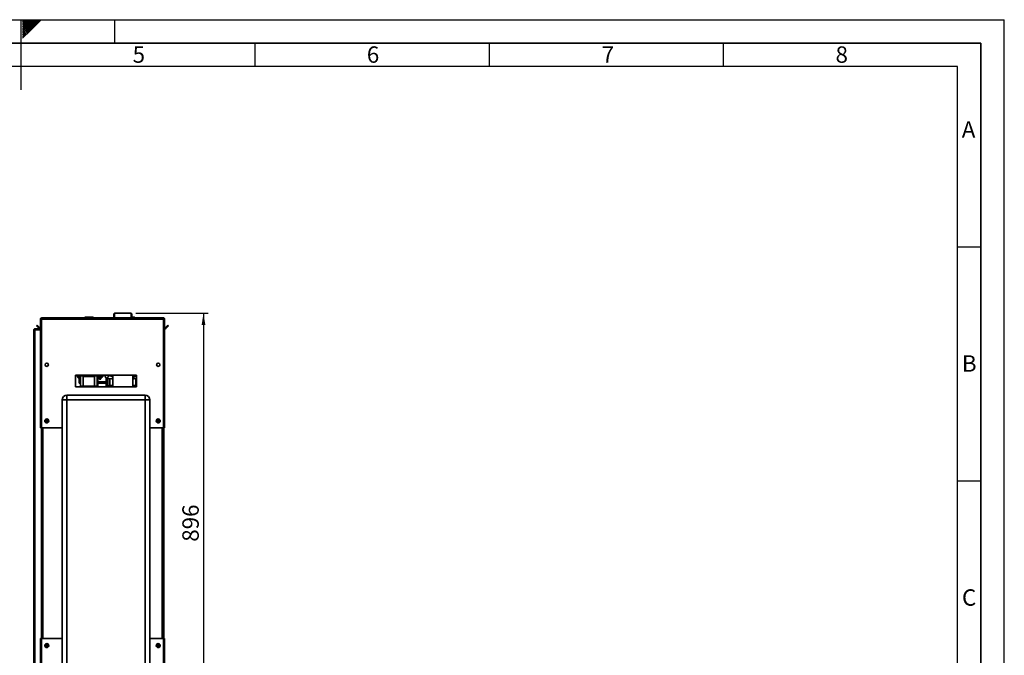
# Paper-space layout 'Blatt2' of a CAD drawing. Units: millimetres. Extents: x 0 to 4200, y 0 to 2970.
# Drawn here: x 2098 to 4200, y 1612 to 2970 of the extents above; entities that cross this region are included whole.
import ezdxf

# ---------------------------------------------------------------- set-up
doc = ezdxf.new("R2010")
doc.units = ezdxf.units.MM
for name, color, linetype in [('1', 7, 'Continuous'), ('61', 7, 'Continuous'), ('62', 7, 'Continuous')]:
    doc.layers.add(name, color=color, linetype=linetype)
doc.styles.add('SLDTEXTSTYLE0', font='TXT', dxfattribs={"width": 0.75})
doc.styles.add('SLDTEXTSTYLE1', font='TXT', dxfattribs={"width": 0.605})
doc.dimstyles.new('SLDDIMSTYLE0', dxfattribs={"dimtxt": 35, "dimasz": 25, "dimexe": 0, "dimexo": 0.0625, "dimgap": 8.75, "dimtad": 1, "dimdec": 1, "dimrnd": 1e-09, "dimzin": 12, "dimdsep": 46, "dimtxsty": 'SLDTEXTSTYLE1', "dimsah": 1, "dimcen": 0.09, "dimadec": 0, "dimazin": 3, "dimtfac": 1, "dimtdec": 1, "dimtofl": 0, "dimtmove": 0, "dimatfit": 3, "dimfxl": 1, "dimfrac": 2, "dimtolj": 1, "dimtzin": 12, "dimarcsym": 0})

# ---------------------------------------------------------------- blocks, each defined once
blk = doc.blocks.new('_D_13')
at = {"layer": '1', "ltscale": 10}
for p, q in [((2345.7, 2342.7), (2500.3, 2342.7)), ((2490.3, 2342.7), (2490.3, 1446.7)), ((2272.7, 1446.7), (2500.3, 1446.7))]:
    blk.add_line(p, q, dxfattribs=at)
for points in [[(2490.3, 2342.7), (2486.3, 2317.7), (2494.3, 2317.7)], [(2490.3, 1446.7), (2494.3, 1471.7), (2486.3, 1471.7)]]:
    blk.add_solid(points, dxfattribs=at)
at = {"layer": '1', "ltscale": 10, "insert": (2445.2, 1854.6), "char_height": 35, "attachment_point": 1, "rotation": 90, "style": 'SLDTEXTSTYLE1'}
blk.add_mtext('896', dxfattribs=at)

psp = doc.layouts.new('Blatt2')

# ---------------------------------------------------------------- linework, layer by layer
at = {"color": 7, "linetype": 'Continuous', "lineweight": 35, "ltscale": 10}
for p, q in [((2237.64, 2334.21), (2237.74, 2334.21)), ((2237.74, 2334.21), (2254.74, 2334.21)), ((2237.74, 2333.21), (2237.74, 2334.21)), ((2254.74, 2334.21), (2254.74, 2333.21)), ((2300.19, 2342.21), (2299.19, 2341.21)), ((2299.19, 2341.21), (2299.19, 2332.71)), ((2300.64, 2341.21), (2299.19, 2341.21)), ((2300.19, 2342.21), (2300.64, 2342.21)), ((2300.64, 2342.71), (2300.64, 2332.71)), ((2335.74, 2342.71), (2300.64, 2342.71)), ((2335.74, 2332.71), (2335.74, 2342.71)), ((2335.74, 2342.21), (2336.19, 2342.21)), ((2337.19, 2341.21), (2335.74, 2341.21)), ((2337.19, 2341.21), (2336.19, 2342.21)), ((2337.19, 2332.71), (2337.19, 2341.21)), ((2337.19, 2334.21), (2342.74, 2334.21)), ((2342.74, 2334.21), (2342.74, 2333.21)), ((2133.97, 2316.19), (2135.03, 2317.25)), ((2139.77, 2310.39), (2133.97, 2316.19)), ((2140.83, 2311.45), (2135.03, 2317.25)), ((2142.19, 2330.41), (2143.69, 2330.41)), ((2142.19, 2330.41), (2142.19, 2329.71)), ((2142.19, 2329.71), (2142.19, 2097.71)), ((2143.69, 2330.41), (2143.69, 2330.25)), ((2144.49, 2332.71), (2144.49, 2330.41)), ((2144.49, 2332.71), (2404.89, 2332.71)), ((2144.49, 2330.41), (2144.49, 2097.71)), ((2144.49, 2330.41), (2404.89, 2330.41)), ((2236.64, 2333.21), (2236.64, 2332.71)), ((2236.74, 2333.21), (2236.74, 2332.71)), ((2237.74, 2333.21), (2236.74, 2333.21)), ((2237.74, 2333.21), (2237.74, 2332.71)), ((2254.74, 2333.21), (2237.74, 2333.21)), ((2254.74, 2333.21), (2254.74, 2332.71)), ((2255.74, 2333.21), (2254.74, 2333.21)), ((2255.74, 2333.21), (2255.74, 2332.71)), ((2342.74, 2333.21), (2342.74, 2332.71)), ((2343.74, 2333.21), (2342.74, 2333.21)), ((2343.74, 2333.21), (2343.74, 2332.71)), ((2404.89, 2330.41), (2404.89, 2332.71)), ((2404.89, 2097.71), (2404.89, 2330.41)), ((2407.19, 2330.41), (2405.69, 2330.41)), ((2405.69, 2330.25), (2405.69, 2330.41)), ((2407.19, 2329.71), (2407.19, 2330.41)), ((2407.19, 2097.71), (2407.19, 2329.71)), ((2414.36, 2317.25), (2408.56, 2311.45)), ((2415.42, 2316.19), (2409.62, 2310.39)), ((2415.42, 2316.19), (2414.36, 2317.25)), ((2128.19, 2307.41), (2130.49, 2307.41)), ((2128.19, 1576.21), (2128.19, 2307.41)), ((2130.49, 2308.21), (2130.49, 2309.71)), ((2130.49, 2309.71), (2142.19, 2309.71)), ((2130.49, 2308.21), (2142.19, 2308.21)), ((2130.49, 1576.21), (2130.49, 2307.41)), ((2142.19, 2307.41), (2130.49, 2307.41)), ((2140.83, 2311.45), (2139.77, 2310.39)), ((2408.56, 2311.45), (2409.62, 2310.39)), ((2158.69, 2234.7), (2158.69, 2230.72)), ((2390.69, 2230.72), (2390.69, 2234.7)), ((2347.19, 2210.21), (2217.19, 2210.21)), ((2217.19, 2210.21), (2217.19, 2185.21)), ((2220.22, 2210.13), (2220.22, 2210.21)), ((2220.22, 2210.13), (2270.18, 2210.13)), ((2220.45, 2208.42), (2220.22, 2210.13)), ((2220.45, 2208.42), (2227.89, 2208.42)), ((2220.69, 2207.51), (2220.45, 2208.42)), ((2220.69, 2207.51), (2227.5, 2207.51)), ((2220.94, 2207.42), (2220.69, 2207.51)), ((2220.94, 2207.42), (2227.5, 2207.42)), ((2222.01, 2207.23), (2221.99, 2207.42)), ((2222.01, 2207.23), (2227.5, 2207.23)), ((2222.35, 2205.54), (2222.01, 2207.23)), ((2227.5, 2208.2), (2227.5, 2187.21)), ((2232.99, 2208.42), (2257.87, 2208.42)), ((2233.5, 2187.21), (2233.5, 2208.17)), ((2233.5, 2207.51), (2238.86, 2207.51)), ((2252.48, 2207.51), (2257.48, 2207.51)), ((2257.48, 2208.2), (2257.48, 2187.21)), ((2262.97, 2208.42), (2270.41, 2208.42)), ((2263.48, 2187.21), (2263.48, 2208.17)), ((2263.48, 2207.51), (2270.65, 2207.51)), ((2263.48, 2207.42), (2270.9, 2207.42)), ((2264.88, 2187.21), (2264.88, 2207.42)), ((2264.88, 2207.23), (2271.97, 2207.23)), ((2270.18, 2210.13), (2270.18, 2210.21)), ((2270.41, 2208.42), (2270.18, 2210.13)), ((2270.65, 2207.51), (2270.41, 2208.42)), ((2270.9, 2207.42), (2270.65, 2207.51)), ((2271.15, 2207.86), (2270.9, 2207.42)), ((2271.4, 2208.66), (2271.15, 2207.86)), ((2271.64, 2209.85), (2271.4, 2208.66)), ((2271.97, 2207.23), (2271.64, 2209.85)), ((2272.31, 2205.54), (2271.97, 2207.23)), ((2273.53, 2208.42), (2273.24, 2206.69)), ((2273.54, 2210.21), (2273.53, 2208.42)), ((2286.17, 2203.66), (2286.9, 2209.61)), ((2296.99, 2210.21), (2296.99, 2185.21)), ((2339.39, 2185.21), (2339.39, 2210.21)), ((2347.19, 2185.21), (2347.19, 2210.21)), ((2222.35, 2205.54), (2227.5, 2205.54)), ((2222.69, 2204.79), (2222.35, 2205.54)), ((2222.69, 2204.79), (2227.5, 2204.79)), ((2224.75, 2193.21), (2224.75, 2204.79)), ((2224.75, 2193.21), (2226.25, 2193.21)), ((2226.25, 2193.21), (2226.25, 2204.79)), ((2227.5, 2196.21), (2226.25, 2196.21)), ((2226.35, 2187.21), (2264.32, 2187.21)), ((2226.35, 2187.21), (2226.35, 2185.21)), ((2264.32, 2187.21), (2264.32, 2185.21)), ((2264.32, 2187.21), (2266.03, 2187.21)), ((2264.88, 2205.54), (2272.31, 2205.54)), ((2264.88, 2204.79), (2272.66, 2204.79)), ((2282.71, 2194.71), (2264.88, 2194.71)), ((2282.71, 2193.21), (2264.88, 2193.21)), ((2266.03, 2187.21), (2266.03, 2185.21)), ((2272.66, 2204.79), (2272.31, 2205.54)), ((2272.95, 2205.48), (2272.66, 2204.79)), ((2273.24, 2206.69), (2272.95, 2205.48)), ((2284.35, 2204.12), (2284.35, 2185.21)), ((2284.76, 2185.21), (2284.76, 2203.97)), ((2286, 2187.65), (2286, 2203.68)), ((2286.09, 2187.71), (2286, 2187.65)), ((2286.36, 2187.57), (2286.2, 2187.45)), ((2296.99, 2187.45), (2286.2, 2187.45)), ((2286.27, 2203.64), (2286.27, 2187.87)), ((2290.27, 2187.67), (2286.47, 2187.67)), ((2290.27, 2203.19), (2290.27, 2187.67)), ((2290.3, 2187.64), (2290.27, 2187.67)), ((2290.28, 2188.16), (2290.28, 2203.19)), ((2290.28, 2188.16), (2290.3, 2187.64)), ((2296.99, 2188.16), (2290.28, 2188.16)), ((2296.99, 2187.64), (2290.3, 2187.64)), ((2346.1, 2188.16), (2339.39, 2188.16)), ((2346.08, 2187.64), (2339.39, 2187.64)), ((2347.19, 2187.45), (2339.39, 2187.45)), ((2346.08, 2187.64), (2346.1, 2188.16)), ((2346.11, 2187.67), (2346.08, 2187.64)), ((2346.1, 2188.16), (2346.1, 2203.19)), ((2346.11, 2187.67), (2346.11, 2203.19)), ((2347.19, 2187.67), (2346.11, 2187.67)), ((2198.69, 2157.71), (2198.69, 2167.71)), ((2198.69, 2167.71), (2365.69, 2167.71)), ((2217.19, 2185.21), (2347.19, 2185.21)), ((2365.69, 2157.71), (2365.69, 2167.71)), ((2188.69, 1578.71), (2188.69, 2157.71)), ((2198.69, 2157.71), (2188.69, 2157.71)), ((2198.69, 2157.71), (2198.69, 1578.71)), ((2365.69, 2157.71), (2198.69, 2157.71)), ((2365.69, 1578.71), (2365.69, 2157.71)), ((2365.69, 2157.71), (2375.69, 2157.71)), ((2375.69, 2157.71), (2375.69, 1578.71)), ((2153.55, 2111.83), (2153.85, 2114.13)), ((2153.55, 2111.83), (2155.39, 2110.41)), ((2156, 2115.02), (2153.85, 2114.13)), ((2155.39, 2110.41), (2157.53, 2111.3)), ((2156, 2115.02), (2157.84, 2113.6)), ((2157.84, 2113.6), (2157.53, 2111.3)), ((2391.55, 2111.83), (2391.85, 2114.13)), ((2391.55, 2111.83), (2393.39, 2110.41)), ((2394, 2115.02), (2391.85, 2114.13)), ((2393.39, 2110.41), (2395.53, 2111.3)), ((2394, 2115.02), (2395.84, 2113.6)), ((2395.84, 2113.6), (2395.53, 2111.3)), ((2144.49, 2097.71), (2142.19, 2097.71)), ((2144.49, 2097.71), (2188.69, 2097.71)), ((2144.69, 2097.71), (2144.69, 1647.71)), ((2375.69, 2097.71), (2404.89, 2097.71)), ((2404.69, 1647.71), (2404.69, 2097.71)), ((2407.19, 2097.71), (2404.89, 2097.71)), ((2405.69, 2097.71), (2405.69, 1647.71)), ((2142.19, 1647.71), (2142.19, 1535.72)), ((2142.19, 1647.71), (2144.49, 1647.71)), ((2144.49, 1647.71), (2144.49, 1535.01)), ((2188.69, 1647.71), (2144.49, 1647.71)), ((2404.89, 1647.71), (2375.69, 1647.71)), ((2404.89, 1535.01), (2404.89, 1647.71)), ((2404.89, 1647.71), (2407.19, 1647.71)), ((2407.19, 1535.72), (2407.19, 1647.71)), ((2153.55, 1631.83), (2153.85, 1634.13)), ((2153.55, 1631.83), (2155.39, 1630.41)), ((2156, 1635.02), (2153.85, 1634.13)), ((2155.39, 1630.41), (2157.53, 1631.3)), ((2156, 1635.02), (2157.84, 1633.6)), ((2157.84, 1633.6), (2157.53, 1631.3)), ((2391.55, 1631.83), (2391.85, 1634.13)), ((2391.55, 1631.83), (2393.39, 1630.41)), ((2394, 1635.02), (2391.85, 1634.13)), ((2393.39, 1630.41), (2395.53, 1631.3)), ((2394, 1635.02), (2395.84, 1633.6)), ((2395.84, 1633.6), (2395.53, 1631.3))]:
    psp.add_line(p, q, dxfattribs=at)
at = {"color": 1, "linetype": 'Continuous', "lineweight": 35, "ltscale": 10}
for p, q in [((2237.64, 2334.21), (2237.64, 2334.21)), ((2236.74, 2333.21), (2236.64, 2333.21)), ((2342.74, 2333.21), (2337.19, 2333.21)), ((2279.79, 2210.21), (2279.63, 2210.2)), ((2292.72, 2210.21), (2291.73, 2209.07)), ((2282.71, 2196.21), (2264.88, 2196.21)), ((2286.27, 2187.87), (2286.09, 2187.71)), ((2286.47, 2187.67), (2286.36, 2187.57)), ((2146.99, 2097.71), (2146.99, 1647.71)), ((2402.39, 1647.71), (2402.39, 2097.71))]:
    psp.add_line(p, q, dxfattribs=at)
at = {"color": 1, "linetype": 'Continuous', "lineweight": 35, "ltscale": 10, "flags": 128}
psp.add_lwpolyline([(2291.73, 2209.07), (2290.79, 2209.91), (2290.46, 2210.21)], dxfattribs=at)
at = {"color": 7, "linetype": 'Continuous', "lineweight": 35, "ltscale": 10, "flags": 128}
for points in [[(2296.99, 2202.56), (2294.15, 2202.81), (2286.17, 2203.66)], [(2347.19, 2203.31), (2342.23, 2202.81), (2339.39, 2202.56)]]:
    psp.add_lwpolyline(points, dxfattribs=at)
at = {"color": 7, "linetype": 'Continuous', "lineweight": 35, "ltscale": 100}
for centre, radius in [((2155.69, 2232.71), 3.6), ((2393.69, 2232.71), 3.6), ((2155.69, 2112.71), 4.25), ((2155.69, 2112.71), 3.75), ((2393.69, 2112.71), 4.25), ((2393.69, 2112.71), 3.75), ((2155.69, 1632.71), 4.25), ((2155.69, 1632.71), 3.75), ((2393.69, 1632.71), 4.25), ((2393.69, 1632.71), 3.75)]:
    psp.add_circle(centre, radius, dxfattribs=at)
for centre, radius, start, end in [((2237.64, 2333.21), 1, 90, 180), ((2237.74, 2333.21), 1, 90, 180), ((2254.74, 2333.21), 1, 0, 90), ((2342.74, 2333.21), 1, 0, 90), ((2141.39, 2312.01), 2.3, 225, 290.35441), ((2141.39, 2312.01), 0.8, 225, 0), ((2407.99, 2312.01), 0.8, 180, 315), ((2407.99, 2312.01), 2.3, 249.64559, 315), ((2273.75, 2207.73), 1.7, 248.12685, 97.15943), ((2287.08, 2211.1), 7.5, 186.94264, 263.05736), ((2318.19, 2466.61), 258.89, 263.05736, 264.13435), ((2269.75, 2203.21), 1.7, 180, 68.34331), ((2269.75, 2203.21), 1.7, 111.65669, 180), ((2198.69, 2157.71), 10, 90, 180), ((2365.69, 2157.71), 10, 0, 90), ((2155.69, 2112.71), 2.01, 172.44828, 232.44828), ((2155.69, 2112.71), 2.01, 112.44828, 172.44828), ((2155.69, 2112.71), 2.01, 232.44828, 292.44828), ((2155.69, 2112.71), 2.01, 52.44828, 112.44828), ((2155.69, 2112.71), 2.01, 292.44828, 352.44828), ((2155.69, 2112.71), 2.01, 352.44828, 52.44828), ((2393.69, 2112.71), 2.01, 172.44828, 232.44828), ((2393.69, 2112.71), 2.01, 112.44828, 172.44828), ((2393.69, 2112.71), 2.01, 232.44828, 292.44828), ((2393.69, 2112.71), 2.01, 52.44828, 112.44828), ((2393.69, 2112.71), 2.01, 292.44828, 352.44828), ((2393.69, 2112.71), 2.01, 352.44828, 52.44828), ((2155.69, 1632.71), 2.01, 172.44828, 232.44828), ((2155.69, 1632.71), 2.01, 112.44828, 172.44828), ((2155.69, 1632.71), 2.01, 232.44828, 292.44828), ((2155.69, 1632.71), 2.01, 52.44828, 112.44828), ((2155.69, 1632.71), 2.01, 292.44828, 352.44828), ((2155.69, 1632.71), 2.01, 352.44828, 52.44828), ((2393.69, 1632.71), 2.01, 172.44828, 232.44828), ((2393.69, 1632.71), 2.01, 112.44828, 172.44828), ((2393.69, 1632.71), 2.01, 232.44828, 292.44828), ((2393.69, 1632.71), 2.01, 52.44828, 112.44828), ((2393.69, 1632.71), 2.01, 292.44828, 352.44828), ((2393.69, 1632.71), 2.01, 352.44828, 52.44828)]:
    psp.add_arc(centre, radius, start, end, dxfattribs=at)
at = {"color": 1, "linetype": 'Continuous', "lineweight": 35, "ltscale": 100}
psp.add_arc((2287.08, 2211.1), 1.5, 216.26597, 263.05736, dxfattribs=at)
at = {"color": 7, "linetype": 'Continuous', "lineweight": 35, "ltscale": 100}
for centre, major_axis, ratio, start_param, end_param in [((2230.5, 2208.19), (3, -0.02), 0.1458897, 2.6275445, 3.1424383), ((2230.5, 2207.97), (3, -0.04), 0.2841584, 0.5960414, 2.630115), ((2230.5, 2208.19), (3, -0.02), 0.1458897, 0.0008457, 0.593471), ((2246.19, 2207.33), (15, -0.01), 0.0133496, 2.0814201, 2.5790012), ((2246.19, 2205.56), (15, -0.09), 0.1458897, 1.1387567, 2.0822588), ((2246.19, 2207.33), (15, -0.01), 0.0133496, 0.7187748, 1.1379179), ((2260.48, 2208.19), (3, -0.02), 0.1458897, 2.6275445, 3.1424383), ((2260.48, 2207.97), (3, -0.04), 0.2841584, 0.5960414, 2.630115), ((2260.48, 2208.19), (3, -0.02), 0.1458897, 0.0008457, 0.593471), ((2320.9, 2201.74), (0, 863.23), 0.0436609, 1.5674012, 1.5899455), ((2254.14, 2201.74), (0, 863.23), 0.0349179, 4.6932398, 4.715168)]:
    psp.add_ellipse(centre, major_axis=major_axis, ratio=ratio, start_param=start_param, end_param=end_param, dxfattribs=at)
at = {"color": 7, "linetype": 'Continuous', "lineweight": 35, "ltscale": 10}
for points, knots in [([(2144.49, 2332.71), (2144.24, 2332.69), (2143.73, 2332.64), (2143.03, 2332.25), (2142.5, 2331.65), (2142.23, 2331), (2142.2, 2330.58), (2142.19, 2330.41)], [0, 0, 0, 0, 0.20905204, 0.42782096, 0.64659232, 0.86536355, 1, 1, 1, 1]), ([(2142.19, 2329.71), (2142.22, 2329.76), (2142.27, 2329.86), (2142.66, 2330.01), (2143.26, 2330.17), (2143.91, 2330.3), (2144.33, 2330.38), (2144.49, 2330.41)], [0, 0, 0, 0, 0.209052, 0.427821, 0.6465923, 0.8653635, 1, 1, 1, 1]), ([(2144.49, 2331.21), (2144.37, 2331.2), (2144.15, 2331.17), (2143.89, 2330.96), (2143.72, 2330.7), (2143.7, 2330.51), (2143.69, 2330.41)], [0, 0, 0, 0, 0.2841548, 0.5309932, 0.7777477, 1, 1, 1, 1]), ([(2407.19, 2330.41), (2407.17, 2330.67), (2407.12, 2331.18), (2406.72, 2331.88), (2406.13, 2332.41), (2405.48, 2332.68), (2405.05, 2332.7), (2404.89, 2332.71)], [0, 0, 0, 0, 0.209052, 0.427821, 0.6465923, 0.8653635, 1, 1, 1, 1]), ([(2405.69, 2330.41), (2405.68, 2330.53), (2405.65, 2330.76), (2405.44, 2331.02), (2405.18, 2331.19), (2404.99, 2331.21), (2404.89, 2331.21)], [0, 0, 0, 0, 0.2841548, 0.5309932, 0.7777477, 1, 1, 1, 1]), ([(2404.89, 2330.41), (2405.14, 2330.37), (2405.66, 2330.26), (2406.35, 2330.11), (2406.88, 2329.96), (2407.16, 2329.82), (2407.18, 2329.74), (2407.19, 2329.71)], [0, 0, 0, 0, 0.209052, 0.427821, 0.6465923, 0.8653635, 1, 1, 1, 1]), ([(2130.49, 2309.71), (2130.19, 2309.68), (2129.57, 2309.61), (2128.8, 2309.06), (2128.29, 2308.29), (2128.22, 2307.7), (2128.19, 2307.41)], [0, 0, 0, 0, 0.2547182, 0.5096101, 0.7645031, 1, 1, 1, 1]), ([(2130.49, 2308.21), (2130.4, 2308.21), (2130.21, 2308.19), (2129.96, 2308.04), (2129.78, 2307.81), (2129.7, 2307.59), (2129.69, 2307.46), (2129.69, 2307.41)], [0, 0, 0, 0, 0.2218699, 0.4500799, 0.6732284, 0.9028289, 1, 1, 1, 1]), ([(2296.99, 2208.79), (2296.66, 2209.01), (2296.01, 2209.47), (2295.39, 2209.97), (2295.07, 2210.21)], [0, 0, 0, 0, 0.5001107, 1, 1, 1, 1]), ([(2344.53, 2210.21), (2343.39, 2209.37), (2341.76, 2208.16), (2339.94, 2207.24), (2339.39, 2206.97)], [0, 0, 0, 0, 0.6957085, 1, 1, 1, 1]), ([(2282.72, 2205.15), (2282.71, 2202.19), (2282.71, 2195.54), (2282.72, 2188.9), (2282.72, 2185.21)], [0, 0, 0, 0, 0.4455232, 1, 1, 1, 1]), ([(2286, 2187.65), (2286.01, 2187.62), (2286.01, 2187.57), (2286.06, 2187.5), (2286.11, 2187.47), (2286.16, 2187.45), (2286.19, 2187.45), (2286.2, 2187.45)], [0, 0, 0, 0, 0.2522816, 0.5027733, 0.7430191, 0.8686815, 1, 1, 1, 1]), ([(2286.47, 2187.67), (2286.46, 2187.67), (2286.43, 2187.67), (2286.38, 2187.68), (2286.33, 2187.72), (2286.28, 2187.79), (2286.28, 2187.84), (2286.27, 2187.87)], [0, 0, 0, 0, 0.1288169, 0.2566465, 0.5081537, 0.7559057, 1, 1, 1, 1])]:
    psp.add_open_spline(points, degree=3, knots=knots, dxfattribs=at)
at = {"color": 1, "linetype": 'Continuous', "lineweight": 35, "ltscale": 10}
for points, knots in [([(2291.73, 2209.07), (2292.64, 2208.55), (2294.36, 2207.56), (2296.15, 2206.75), (2296.99, 2206.36)], [0, 0, 0, 0, 0.5297978, 1, 1, 1, 1]), ([(2347.19, 2208.76), (2346.97, 2208.64), (2346.04, 2208.11), (2344.39, 2207.3), (2342.18, 2206.32), (2340.54, 2205.63), (2339.58, 2205.32), (2339.39, 2205.26)], [0, 0, 0, 0, 0.0869865, 0.3741771, 0.6416782, 0.9316437, 1, 1, 1, 1])]:
    psp.add_open_spline(points, degree=3, knots=knots, dxfattribs=at)
at = {"layer": '61', "ltscale": 10}
for p in [(0, 2970), (4200, 0)]:
    psp.add_line(p, (4200, 2970), dxfattribs=at)
at = {"layer": '61', "color": 7, "linetype": 'Continuous', "lineweight": 35, "ltscale": 10}
for p, q in [((4150, 2920), (50, 2920)), ((4150, 50), (4150, 2920))]:
    psp.add_line(p, q, dxfattribs=at)
at = {"layer": '61', "color": 7, "linetype": 'Continuous', "ltscale": 10}
for p, q in [((4100, 2870), (100, 2870)), ((4100, 474.54), (4100, 2870))]:
    psp.add_line(p, q, dxfattribs=at)
at = {"layer": '62', "color": 7, "linetype": 'Continuous', "ltscale": 10}
for p, q in [((2100, 2970), (2100, 2820)), ((2104.2, 2965.61), (2108.59, 2970)), ((2104.2, 2969.14), (2105.06, 2970)), ((2104.9, 2962.77), (2112.13, 2970)), ((2106.67, 2961), (2115.66, 2970)), ((2108.44, 2959.24), (2119.2, 2970)), ((2110.2, 2957.47), (2122.74, 2970)), ((2111.97, 2955.7), (2126.27, 2970)), ((2113.74, 2953.93), (2129.81, 2970)), ((2115.51, 2952.16), (2133.34, 2970)), ((2117.28, 2950.4), (2136.88, 2970)), ((2119.04, 2948.63), (2140.41, 2970)), ((2120.81, 2946.86), (2143.95, 2970)), ((2300, 2970), (2300, 2920)), ((2104.2, 2962.07), (2104.9, 2962.77)), ((2104.2, 2958.53), (2106.67, 2961)), ((2104.2, 2955), (2108.44, 2959.24)), ((2104.2, 2951.46), (2110.2, 2957.47)), ((2104.2, 2947.93), (2111.97, 2955.7)), ((2104.2, 2944.39), (2113.74, 2953.93)), ((2104.2, 2940.86), (2115.51, 2952.16)), ((2104.2, 2937.32), (2117.28, 2950.4)), ((2104.2, 2933.79), (2119.04, 2948.63)), ((2104.2, 2930.25), (2120.81, 2946.86)), ((2600, 2920), (2600, 2870)), ((3100, 2920), (3100, 2870)), ((3600, 2920), (3600, 2870)), ((4100, 2485), (4150, 2485)), ((4100, 1985), (4150, 1985))]:
    psp.add_line(p, q, dxfattribs=at)

# ---------------------------------------------------------------- texts
at = {"layer": '62', "ltscale": 10, "char_height": 35, "attachment_point": 2, "style": 'SLDTEXTSTYLE0'}
for s, insert in [('5', (2352.32, 2912.9)), ('6', (2852.29, 2912.9)), ('7', (3353.68, 2912.9)), ('8', (3852.93, 2912.9)), ('A', (4123.74, 2752.9)), ('B', (4125.15, 2252.9)), ('C', (4124.95, 1752.9))]:
    psp.add_mtext(s, dxfattribs=dict(at, insert=insert))

# ---------------------------------------------------------------- dimensions: what is measured, and where the dimension line sits
at = {"layer": '1', "ltscale": 10}
dim = psp.add_linear_dim(base=(2490.28, 1446.71), p1=(2335.74, 2342.71), p2=(2262.69, 1446.71), angle=90, dimstyle='SLDDIMSTYLE0', dxfattribs=at)
dim.commit()
dim.dimension.update_dxf_attribs({"geometry": '_D_13', "text_midpoint": (2490.28, 1894.71), "dimtype": 160})

doc.saveas('drawing.dxf')
